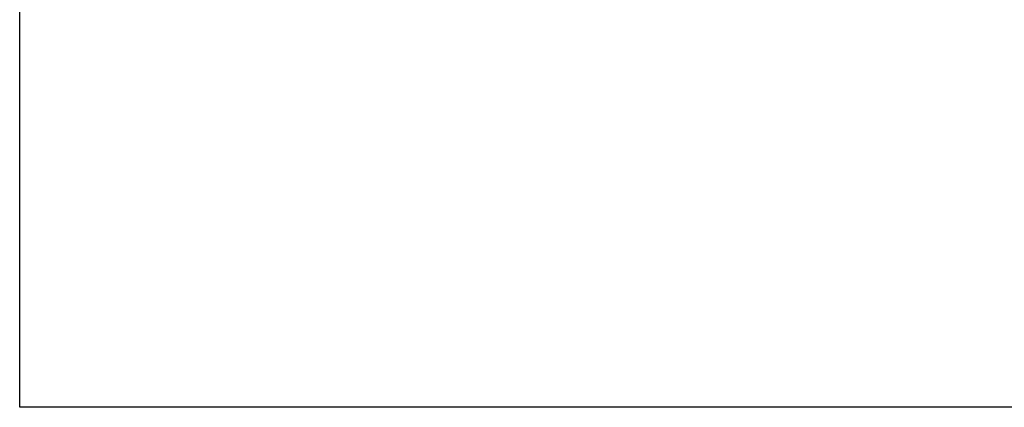
# Model space of a CAD drawing. Units: millimetres. Extents: x 0 to 210, y 0 to 297.
# Drawn here: x 0 to 36, y 0 to 14 of the extents above; entities that cross this region are included whole.
import ezdxf

# ---------------------------------------------------------------- set-up
doc = ezdxf.new("R2010")
doc.units = ezdxf.units.MM
doc.header["$MEASUREMENT"] = 0
doc.layers.add('Livello 1', color=7, linetype='Continuous')
picture_1 = doc.add_image_def('image2.jpg', size_in_pixel=(596, 842))
picture_2 = doc.add_image_def('image3.jpg', size_in_pixel=(596, 842))
picture_3 = doc.add_image_def('image4.jpg', size_in_pixel=(596, 842))
picture_4 = doc.add_image_def('image5.jpg', size_in_pixel=(596, 842))
picture_5 = doc.add_image_def('image6.jpg', size_in_pixel=(596, 842))
picture_6 = doc.add_image_def('image7.jpg', size_in_pixel=(596, 842))
picture_7 = doc.add_image_def('image8.jpg', size_in_pixel=(596, 842))

# ---------------------------------------------------------------- blocks, each defined once
blk = doc.blocks.new('block 14')
at = {"layer": 'Livello 1'}
image = blk.add_image(picture_1, insert=(0, 0), size_in_units=(210.256, 297.039), dxfattribs=at)
blk = doc.blocks.new('block 17')
at = {"layer": 'Livello 1'}
image = blk.add_image(picture_2, insert=(0, 0), size_in_units=(210.256, 297.039), dxfattribs=at)
blk = doc.blocks.new('block 19')
at = {"layer": 'Livello 1'}
image = blk.add_image(picture_3, insert=(0, 0), size_in_units=(210.256, 297.039), dxfattribs=at)
blk = doc.blocks.new('block 23')
at = {"layer": 'Livello 1'}
image = blk.add_image(picture_4, insert=(0, 0), size_in_units=(210.256, 297.039), dxfattribs=at)
blk = doc.blocks.new('block 25')
at = {"layer": 'Livello 1'}
image = blk.add_image(picture_5, insert=(0, 0), size_in_units=(210.256, 297.039), dxfattribs=at)
blk = doc.blocks.new('block 28')
at = {"layer": 'Livello 1'}
image = blk.add_image(picture_6, insert=(0, 0), size_in_units=(210.256, 297.039), dxfattribs=at)
blk = doc.blocks.new('block 30')
at = {"layer": 'Livello 1'}
image = blk.add_image(picture_7, insert=(0, 0), size_in_units=(210.256, 297.039), dxfattribs=at)

msp = doc.modelspace()

# ---------------------------------------------------------------- block references
at = {"layer": 'Livello 1'}
for name in ['block 14', 'block 17', 'block 19', 'block 23', 'block 25', 'block 28', 'block 30']:
    msp.add_blockref(name, (0, 0), dxfattribs=at)

doc.saveas('drawing.dxf')
